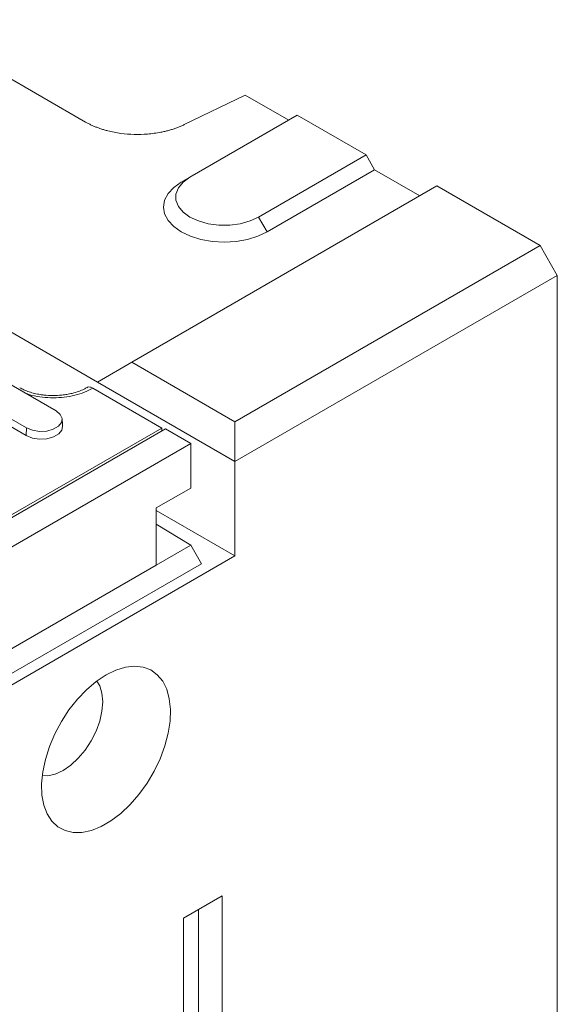
# Model space of a CAD drawing. Units: millimetres. Extents: x 277 to 5878, y 309 to 4347.
# Drawn here: x 3062 to 3133, y 1441 to 1570 of the extents above; entities that cross this region are included whole.
import ezdxf

# ---------------------------------------------------------------- set-up
doc = ezdxf.new("R2010")
doc.units = ezdxf.units.MM
doc.layers.add('DUENN-18', color=10, linetype='Continuous', lineweight=9)

msp = doc.modelspace()

# ---------------------------------------------------------------- linework, layer by layer
at = {"layer": 'DUENN-18'}
for p, q in [((2989.7835, 1570.0524), (3072.3736, 1522.3741)), ((3070.8094, 1556.5866), (3049.0476, 1569.1494)), ((3091.8222, 1560.1312), (3083.7942, 1556.245)), ((3097.5464, 1556.8267), (3091.8222, 1560.1312)), ((3098.678, 1557.4799), (3084.5358, 1549.3158)), ((3098.678, 1557.4799), (3107.7289, 1552.2549)), ((3093.5868, 1544.0908), (3107.7289, 1552.2549)), ((3107.7289, 1552.2549), (3108.8603, 1550.2953)), ((3108.8603, 1550.2953), (3094.7182, 1542.1312)), ((3114.7996, 1546.8666), (3108.8603, 1550.2953)), ((3076.8991, 1524.9871), (3117.0627, 1548.1731)), ((3083.4044, 1548.6625), (3084.5358, 1549.3158)), ((3130.6392, 1540.3355), (3117.0627, 1548.1731)), ((3094.7182, 1542.1312), (3093.5868, 1544.0908)), ((3090.4755, 1517.1495), (3130.6392, 1540.3355)), ((3132.9019, 1536.4164), (3130.6392, 1540.3355)), ((3090.4755, 1511.9241), (3132.9019, 1536.4164)), ((3132.9019, 1225.4776), (3132.9019, 1536.4164)), ((3072.3736, 1522.3741), (3076.8991, 1524.9871)), ((3076.8991, 1524.9871), (3090.4755, 1517.1495)), ((3060.7043, 1522.1694), (3066.9268, 1518.5772)), ((3090.4755, 1511.9241), (3072.3736, 1522.3741)), ((3080.8589, 1516.3331), (3071.7865, 1521.5705)), ((3063.056, 1516.3426), (3056.8334, 1519.9348)), ((3063.0115, 1515.3371), (3056.7889, 1518.9293)), ((3090.4755, 1517.1495), (3090.4755, 1511.9241)), ((3081.3114, 1516.2352), (3053.8757, 1500.3968)), ((3054.714, 1501.24), (3080.8589, 1516.3331)), ((3063.0115, 1515.3371), (3063.056, 1516.3426)), ((3080.8589, 1516.3331), (3080.8589, 1515.9739)), ((3084.649, 1514.3084), (3081.3114, 1516.2352)), ((3084.649, 1514.3084), (2802.3719, 1351.3534)), ((3084.649, 1508.4293), (3084.649, 1514.3084)), ((3090.4755, 1499.5127), (3090.4755, 1511.9241)), ((3080.1235, 1505.8168), (3084.649, 1508.4293)), ((3080.1235, 1498.3047), (3080.1235, 1505.8168)), ((3080.1235, 1505.4888), (3090.4755, 1499.5127)), ((3084.649, 1500.9172), (3080.1235, 1503.6861)), ((3084.649, 1500.9172), (3080.1235, 1498.3047)), ((3086.0632, 1498.4677), (3084.649, 1500.9172)), ((2801.9759, 1332.9654), (3090.4755, 1499.5127)), ((2803.7861, 1335.5126), (3086.0632, 1498.4677)), ((2806.8974, 1340.5746), (3080.1235, 1498.3047)), ((3088.7785, 1454.7664), (3083.6873, 1451.8273)), ((3088.7785, 1307.7891), (3088.7785, 1454.7664)), ((3085.6922, 1308.6199), (3085.6922, 1452.9847)), ((3083.6873, 1451.8273), (3083.6873, 1304.85))]:
    msp.add_line(p, q, dxfattribs=at)
at = {"layer": 'DUENN-18', "flags": 128}
for points in [[(3094.7182, 1542.1312), (3093.5059, 1541.5569), (3092.1228, 1541.1301), (3090.622, 1540.8673), (3089.0613, 1540.7785), (3087.5006, 1540.8673), (3085.9998, 1541.1301), (3084.6167, 1541.5569), (3083.4044, 1542.1312), (3082.4095, 1542.8311), (3081.6703, 1543.6295), (3081.215, 1544.4959), (3081.0613, 1545.3968), (3081.215, 1546.2978), (3081.6703, 1547.1642), (3082.4095, 1547.9626), (3083.4044, 1548.6625)], [(3084.5358, 1549.3158), (3083.6423, 1548.669), (3083.0204, 1547.9236), (3082.7015, 1547.117), (3082.7015, 1546.2896), (3083.0204, 1545.483), (3083.6423, 1544.7376), (3084.5358, 1544.0908), (3085.6563, 1543.575), (3086.9475, 1543.216), (3088.3447, 1543.0319), (3089.7779, 1543.0319), (3091.1751, 1543.216), (3092.4663, 1543.575), (3093.5868, 1544.0908)], [(3066.9268, 1518.5772), (3067.4721, 1518.1277), (3067.7181, 1517.5977), (3067.6352, 1517.051), (3067.2335, 1516.5536), (3066.5613, 1516.1656), (3065.6998, 1515.9337), (3064.7528, 1515.8859), (3063.8346, 1516.0279), (3063.056, 1516.3426)], [(3067.7895, 1516.54), (3067.696, 1516.0617), (3067.285, 1515.553), (3066.5974, 1515.156), (3065.7161, 1514.9188), (3064.7473, 1514.8698), (3063.808, 1515.0151), (3063.0115, 1515.3371)], [(3073.5049, 1483.8367), (3072.2097, 1482.9741), (3070.9448, 1481.9021), (3069.7399, 1480.6457), (3068.6232, 1479.2345), (3067.621, 1477.7015), (3066.7567, 1476.0826), (3066.0505, 1474.4158), (3065.5191, 1472.7401), (3065.1749, 1471.0949), (3065.0259, 1469.5187), (3065.0756, 1468.0484), (3065.323, 1466.7184), (3065.7621, 1465.5601), (3066.3827, 1464.6005), (3067.1702, 1463.8621), (3068.1063, 1463.3622), (3069.1688, 1463.1125), (3070.333, 1463.119), (3071.5715, 1463.3813), (3072.8554, 1463.8935), (3074.1545, 1464.6434), (3075.4383, 1465.6136), (3076.6769, 1466.7812), (3077.8411, 1468.1189), (3078.9036, 1469.5954), (3079.8397, 1471.176), (3080.6272, 1472.8237), (3081.2478, 1474.4998), (3081.6869, 1476.1651), (3081.9342, 1477.7806), (3081.984, 1479.3084), (3081.835, 1480.7126), (3081.4908, 1481.9604), (3080.9594, 1483.0225), (3080.2532, 1483.874), (3079.3889, 1484.495), (3078.3867, 1484.8708), (3077.27, 1484.9928), (3076.0651, 1484.858), (3074.8002, 1484.4696), (3073.5049, 1483.8367)], [(3065.107, 1470.5925), (3065.8508, 1470.5825), (3066.8299, 1470.8048), (3067.8481, 1471.2768), (3068.8663, 1471.9804), (3069.8454, 1472.8886), (3070.7478, 1473.9665), (3071.5387, 1475.1726), (3072.1878, 1476.4606), (3072.6701, 1477.7811), (3072.9671, 1479.0832), (3073.0674, 1480.3169), (3072.9671, 1481.4348), (3072.6701, 1482.394), (3072.2892, 1483.0338)]]:
    msp.add_lwpolyline(points, dxfattribs=at)
at = {"layer": 'DUENN-18'}
for points, knots in [([(3083.7942, 1556.245), (3083.7241, 1556.2115), (3083.5841, 1556.1444), (3083.3681, 1556.0484), (3083.148, 1555.9561), (3082.9235, 1555.8677), (3082.6946, 1555.7831), (3082.4614, 1555.7024), (3082.2237, 1555.6255), (3081.9818, 1555.5525), (3081.7354, 1555.4834), (3081.4847, 1555.4182), (3081.2296, 1555.3568), (3080.9701, 1555.2993), (3080.233, 1555.1493), (3078.9803, 1554.975), (3077.1937, 1554.927), (3075.4206, 1555.0687), (3074.123, 1555.3229), (3073.2713, 1555.5546), (3072.8179, 1555.6951), (3072.3816, 1555.848), (3071.962, 1556.0135), (3071.5598, 1556.1917), (3071.1731, 1556.3816), (3070.9308, 1556.5182), (3070.8094, 1556.5866)], [0, 0, 0, 0, 0.0191605, 0.03826883, 0.0573413, 0.07639433, 0.09544438, 0.11450791, 0.13360136, 0.15274107, 0.17194328, 0.19122409, 0.21059935, 0.23008474, 0.24969563, 0.37502061, 0.49942447, 0.62386184, 0.74949325, 0.78589603, 0.8219239, 0.85767676, 0.89325687, 0.92876794, 0.96431431, 1, 1, 1, 1]), ([(3066.547, 1520.6015), (3066.1389, 1520.6138), (3065.565, 1520.631), (3064.7476, 1520.7436), (3064.0804, 1520.8748), (3063.3514, 1521.0838), (3062.6847, 1521.3376), (3062.3165, 1521.5383), (3062.1393, 1521.6348)], [0, 0, 0, 0, 0.24347126, 0.34245851, 0.50432033, 0.66864544, 0.84061857, 1, 1, 1, 1]), ([(3071.7865, 1521.5705), (3071.4302, 1521.3848), (3070.7105, 1521.0098), (3069.4114, 1520.6138), (3068.0149, 1520.3649), (3066.566, 1520.28), (3065.1233, 1520.3643), (3063.8907, 1520.559), (3063.2102, 1520.7856), (3062.9533, 1520.8711)], [0, 0, 0, 0, 0.14976056, 0.30247608, 0.45519248, 0.60495308, 0.75471453, 0.90743066, 1, 1, 1, 1]), ([(3070.9685, 1521.6532), (3070.8599, 1521.5874), (3070.5543, 1521.4021), (3069.9049, 1521.1376), (3069.1332, 1520.9027), (3068.3756, 1520.7474), (3067.5419, 1520.63), (3066.9262, 1520.6124), (3066.547, 1520.6015)], [0, 0, 0, 0, 0.10437511, 0.293737744, 0.490012048, 0.635441307, 0.775522598, 1, 1, 1, 1]), ([(3071.7865, 1521.5705), (3071.6605, 1521.6276), (3071.4084, 1521.7418), (3071.1269, 1521.7407), (3071.0162, 1521.6496), (3070.9863, 1521.625)], [0, 0, 0, 0, 0.42197373, 0.84394889, 1, 1, 1, 1])]:
    msp.add_open_spline(points, degree=3, knots=knots, dxfattribs=at)
msp.add_open_spline([(3067.7895, 1516.54), (3067.7266, 1517.5185)], degree=1, dxfattribs=at)

doc.saveas('drawing.dxf')
